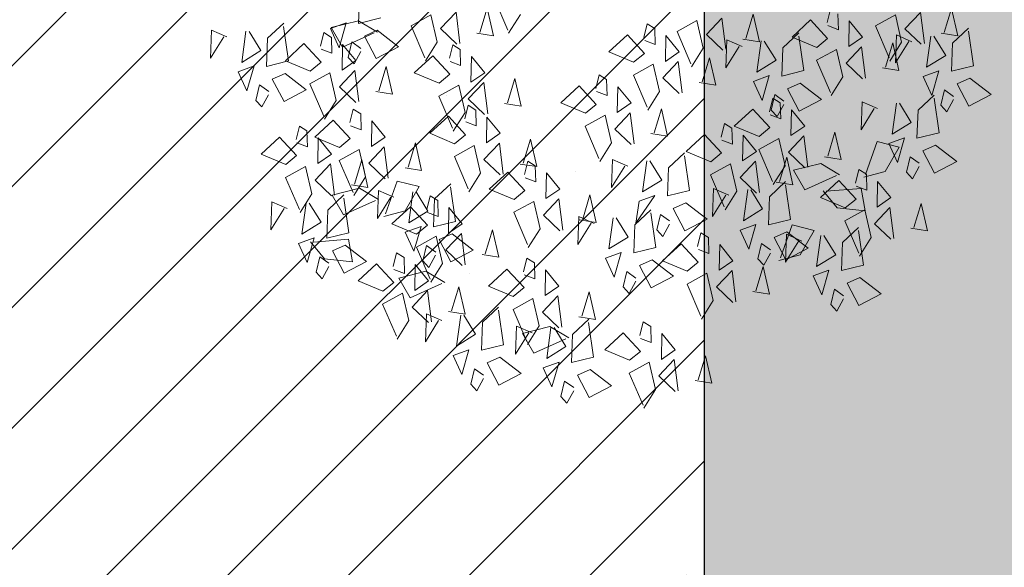
# Model space of a CAD drawing. Units: centimetres. Extents: x -31589 to 10855, y 0 to 25561.
# Drawn here: x 9811 to 9854, y 24209 to 24233 of the extents above; entities that cross this region are included whole.
import ezdxf

# ---------------------------------------------------------------- set-up
doc = ezdxf.new("R2010")
doc.units = ezdxf.units.CM
doc.header["$LTSCALE"] = 30
doc.header["$MEASUREMENT"] = 0
for name, color, linetype in [('AASYPFLA-B-------7--', 8, 'Continuous'), ('AAUM-----D-------7--', 251, 'Continuous'), ('ARDEZWDE-L-------4--', 236, 'Continuous'), ('Schatten', 173, 'Continuous')]:
    doc.layers.add(name, color=color, linetype=linetype)
doc.layers.add('AAUMOBFL-F-------7RA', color=7, linetype='Continuous', true_color=0xcfff9e)

# ---------------------------------------------------------------- blocks, each defined once
blk = doc.blocks.new('A$C59941D12')
at = {"color": 74, "lineweight": 5, "true_color": 0x478f00}
for p, q in [((-109.69, 9.46), (-107.51, 21.84)), ((-175.14, 15.54), (-177.32, 3.17)), ((-168.76, 11.59), (-175.14, 15.54)), ((-150.9, 8.45), (-142.82, 14.12)), ((-177.32, 3.17), (-170.13, 11.83)), ((-143.07, 12.74), (-142.98, -2.87)), ((-115.18, 10.42), (-122.53, 8.88)), ((-122.53, 8.88), (-119.86, -0.09)), ((-119.86, -0.09), (-115.18, 10.42)), ((-99.59, 10.52), (-109.69, 9.46)), ((-44.06, -2.62), (-48.17, 12.44)), ((-153.08, -3.93), (-150.9, 8.45)), ((-125.64, 7.5), (-127.94, 1.69)), ((-122.62, 4.96), (-125.64, 7.5)), ((-123.41, -2.12), (-122.62, 4.96)), ((-107.91, 3.48), (-101.93, 5.26)), ((-101.93, 5.26), (-93.53, -3.31)), ((-73.78, 2.15), (-65.93, 8.44)), ((-65.93, 8.44), (-66.11, -5.6)), ((-51.91, 8.25), (-56.62, -1.97)), ((-50.82, -4.27), (-51.91, 8.25)), ((-144.37, -2.54), (-135.12, 3.87)), ((-135.12, 3.87), (-128.72, -5.39)), ((-127.82, 0.3), (-123.41, -2.12)), ((-118.09, 1.14), (-119.9, -10.23)), ((-113.2, -6.84), (-118.09, 1.14)), ((-113.89, 1.69), (-116.47, -4.94)), ((-110.25, -1.78), (-113.89, 1.69)), ((-104.11, -7.12), (-107.91, 3.48)), ((-67.5, -5.72), (-73.78, 2.15)), ((-37.59, 3.55), (-43.94, -4.01)), ((-142.98, -2.87), (-153.08, -3.93)), ((-134.04, -8.65), (-144.37, -2.54)), ((-114.2, -8.18), (-110.49, -3.16)), ((-93.53, -3.31), (-104.11, -7.12)), ((-58.01, -2.09), (-50.82, -4.27)), ((-151.3, -9.91), (-145.32, -8.13)), ((-145.32, -8.13), (-136.91, -16.69)), ((-128.72, -5.39), (-134.04, -8.65)), ((-119.9, -10.23), (-113.2, -6.84)), ((-116.47, -4.94), (-114.2, -8.18)), ((-69.39, -5.75), (-71.68, -11.56)), ((-66.37, -8.3), (-69.39, -5.75)), ((-67.15, -15.37), (-66.37, -8.3)), ((17.95, -8.43), (15.65, -14.24)), ((20.97, -10.97), (17.95, -8.43)), ((-147.49, -20.5), (-151.3, -9.91)), ((-122.07, -17.42), (-114.22, -11.13)), ((-114.22, -11.13), (-114.4, -25.16)), ((-71.56, -12.95), (-67.15, -15.37)), ((-61.83, -12.11), (-63.65, -23.48)), ((-56.94, -20.09), (-61.83, -12.11)), ((-0.78, -18.47), (8.46, -12.06)), ((8.46, -12.06), (14.87, -21.31)), ((20.18, -18.05), (20.97, -10.97)), ((-136.91, -16.69), (-147.49, -20.5)), ((-115.79, -25.29), (-122.07, -17.42)), ((15.77, -15.63), (20.18, -18.05)), ((25.5, -14.78), (23.69, -26.15)), ((30.39, -22.76), (25.5, -14.78)), ((81.17, -23.16), (90.41, -16.75)), ((90.41, -16.75), (96.81, -26.01)), ((-63.65, -23.48), (-56.94, -20.09)), ((9.55, -24.58), (-0.78, -18.47)), ((14.87, -21.31), (9.55, -24.58)), ((-65.82, -30.67), (-57.97, -24.38)), ((-57.97, -24.38), (-58.15, -38.42)), ((-43.95, -24.57), (-48.66, -34.79)), ((-42.86, -37.09), (-43.95, -24.57)), ((23.69, -26.15), (30.39, -22.76)), ((91.5, -29.27), (81.17, -23.16)), ((96.81, -26.01), (91.5, -29.27)), ((-117.36, -28.1), (-119.66, -33.9)), ((-114.34, -30.64), (-117.36, -28.1)), ((-115.13, -37.72), (-114.34, -30.64)), ((-59.54, -38.54), (-65.82, -30.67)), ((8.65, -30.26), (18.13, -26.63)), ((12.75, -45.32), (8.65, -30.26)), ((18.13, -26.63), (19.22, -39.15)), ((21.51, -33.35), (29.36, -27.06)), ((29.36, -27.06), (29.18, -41.09)), ((-142.15, -32.33), (-144.44, -38.14)), ((-139.13, -34.88), (-142.15, -32.33)), ((-139.91, -41.95), (-139.13, -34.88)), ((-136.09, -38.14), (-126.85, -31.73)), ((-126.85, -31.73), (-120.44, -40.98)), ((-66.22, -33.5), (-68.51, -39.31)), ((-63.2, -36.04), (-66.22, -33.5)), ((-50.05, -34.91), (-42.86, -37.09)), ((27.8, -41.21), (21.51, -33.35)), ((-160.87, -42.37), (-151.63, -35.96)), ((-151.63, -35.96), (-145.23, -45.22)), ((-144.32, -39.53), (-139.91, -41.95)), ((-125.76, -44.25), (-136.09, -38.14)), ((-119.54, -35.3), (-115.13, -37.72)), ((-84.94, -43.54), (-75.7, -37.13)), ((-75.7, -37.13), (-69.3, -46.38)), ((-63.98, -43.12), (-63.2, -36.04)), ((19.22, -39.15), (12.88, -46.71)), ((68.71, -38.84), (61.36, -40.39)), ((64.03, -49.36), (68.71, -38.84)), ((-150.54, -48.48), (-160.87, -42.37)), ((-120.44, -40.98), (-125.76, -44.25)), ((-74.61, -49.65), (-84.94, -43.54)), ((-68.39, -40.7), (-63.98, -43.12)), ((61.36, -40.39), (64.03, -49.36)), ((-145.23, -45.22), (-150.54, -48.48)), ((-126.67, -49.93), (-117.18, -46.3)), ((-117.18, -46.3), (-116.09, -58.82)), ((-113.8, -53.02), (-105.95, -46.73)), ((-105.95, -46.73), (-106.13, -60.76)), ((-91.93, -46.91), (-96.64, -57.13)), ((-90.84, -59.43), (-91.93, -46.91)), ((-69.3, -46.38), (-74.61, -49.65)), ((-15.78, -49.92), (-6.3, -46.29)), ((-6.3, -46.29), (-5.21, -58.81)), ((-151.45, -54.17), (-141.96, -50.54)), ((-141.96, -50.54), (-140.88, -63.06)), ((-138.58, -57.25), (-130.73, -50.96)), ((-130.73, -50.96), (-130.91, -65)), ((-122.56, -64.99), (-126.67, -49.93)), ((-116.71, -51.15), (-121.42, -61.37)), ((-115.63, -63.67), (-116.71, -51.15)), ((-75.52, -55.33), (-66.03, -51.71)), ((-66.03, -51.71), (-64.95, -64.22)), ((-40.78, -52.31), (-45.49, -62.53)), ((-39.7, -64.83), (-40.78, -52.31)), ((-11.67, -64.98), (-15.78, -49.92)), ((-147.34, -69.23), (-151.45, -54.17)), ((-107.52, -60.88), (-113.8, -53.02)), ((-71.41, -70.39), (-75.52, -55.33)), ((-132.3, -65.12), (-138.58, -57.25)), ((-122.81, -61.49), (-115.63, -63.67)), ((-116.09, -58.82), (-122.44, -66.38)), ((-98.03, -57.25), (-90.84, -59.43)), ((-5.21, -58.81), (-11.55, -66.37)), ((27.25, -67.26), (36.49, -60.85)), ((36.49, -60.85), (42.9, -70.11)), ((-159.02, -64.13), (-161.2, -76.5)), ((-152.64, -68.08), (-159.02, -64.13)), ((-140.88, -63.06), (-147.22, -70.62)), ((-134.78, -71.22), (-126.71, -65.55)), ((-111.12, -65.68), (-113.3, -78.06)), ((-104.74, -69.64), (-111.12, -65.68)), ((-64.95, -64.22), (-71.29, -71.78)), ((-62.06, -71.84), (-52.82, -65.43)), ((-52.82, -65.43), (-46.41, -74.69)), ((-46.88, -62.65), (-39.7, -64.83)), ((-43.33, -61.81), (-45.63, -67.61)), ((-40.31, -64.35), (-43.33, -61.81)), ((-41.1, -71.42), (-40.31, -64.35)), ((-161.2, -76.5), (-154.01, -67.84)), ((-147.71, -80.29), (-143.91, -66.78)), ((-142.54, -67.02), (-138.5, -76.24)), ((-126.95, -66.93), (-126.86, -82.54)), ((-113.3, -78.06), (-106.11, -69.4)), ((-99.8, -81.85), (-96.01, -68.34)), ((-94.64, -68.58), (-90.6, -77.8)), ((-45.51, -69), (-41.1, -71.42)), ((-35.78, -68.16), (-37.59, -79.53)), ((-30.89, -76.14), (-35.78, -68.16)), ((18.46, -73.4), (26.54, -67.73)), ((26.3, -69.1), (26.38, -84.71)), ((37.58, -73.37), (27.25, -67.26)), ((42.9, -70.11), (37.58, -73.37)), ((-136.96, -83.6), (-134.78, -71.22)), ((-51.73, -77.95), (-62.06, -71.84)), ((-46.41, -74.69), (-51.73, -77.95)), ((16.29, -85.77), (18.46, -73.4)), ((-138.5, -76.24), (-147.71, -80.29)), ((-107.31, -81.23), (-98.07, -74.82)), ((-90.6, -77.8), (-99.8, -81.85)), ((-98.07, -74.82), (-91.66, -84.07)), ((-37.59, -79.53), (-30.89, -76.14)), ((-142.45, -82.63), (-149.8, -84.18)), ((-147.13, -93.15), (-142.45, -82.63)), ((-126.86, -82.54), (-136.96, -83.6)), ((-96.98, -87.34), (-107.31, -81.23)), ((-149.8, -84.18), (-147.13, -93.15)), ((-91.66, -84.07), (-96.98, -87.34)), ((26.38, -84.71), (16.29, -85.77)), ((-49.66, -104.69), (-51.96, -110.5)), ((-46.64, -107.23), (-49.66, -104.69)), ((-47.43, -114.31), (-46.64, -107.23)), ((-51.84, -111.89), (-47.43, -114.31)), ((-58.96, -126.52), (-49.48, -122.89)), ((-49.48, -122.89), (-48.39, -135.41)), ((-73.3, -130.25), (-65.22, -124.59)), ((-65.46, -125.96), (-65.38, -141.57)), ((-54.86, -141.58), (-58.96, -126.52)), ((-75.47, -142.63), (-73.3, -130.25)), ((-58.39, -134.15), (-60.56, -146.52)), ((-52, -138.1), (-58.39, -134.15)), ((-48.39, -135.41), (-54.73, -142.97)), ((-60.56, -146.52), (-53.38, -137.86)), ((-80.97, -141.67), (-88.32, -143.21)), ((-88.32, -143.21), (-85.65, -152.18)), ((-85.65, -152.18), (-80.97, -141.67)), ((-65.38, -141.57), (-75.47, -142.63))]:
    blk.add_line(p, q, dxfattribs=at)
at = {"color": 52, "lineweight": 5, "true_color": 0xd1d100}
for p, q in [((-163.82, -0.62), (-160.03, 12.89)), ((-158.66, 12.65), (-154.61, 3.43)), ((-122.14, 9.28), (-109.65, 10.66)), ((-118.3, -0.12), (-122.14, 9.28)), ((-109.65, 10.66), (-101.95, 4.49)), ((-86.65, 5.23), (-77.16, 8.86)), ((-77.16, 8.86), (-76.07, -3.66)), ((-82.54, -9.83), (-86.65, 5.23)), ((-154.61, 3.43), (-163.82, -0.62)), ((-103.34, 4.34), (-118.3, -0.12)), ((-158.57, -2.96), (-165.92, -4.51)), ((-163.25, -13.48), (-158.57, -2.96)), ((-76.07, -3.66), (-82.42, -11.22)), ((-165.92, -4.51), (-163.25, -13.48)), ((-157.27, -11.7), (-159.86, -18.33)), ((-153.64, -15.17), (-157.27, -11.7)), ((-134.94, -14.34), (-125.46, -10.71)), ((-125.46, -10.71), (-124.37, -23.23)), ((-88.11, -15.79), (-78.87, -9.38)), ((-78.87, -9.38), (-72.47, -18.64)), ((30.62, -13.7), (40.1, -10.07)), ((40.1, -10.07), (41.19, -22.59)), ((-157.59, -21.57), (-153.88, -16.55)), ((-130.83, -29.4), (-134.94, -14.34)), ((-77.78, -21.9), (-88.11, -15.79)), ((34.72, -28.76), (30.62, -13.7)), ((-159.86, -18.33), (-157.59, -21.57)), ((-72.47, -18.64), (-77.78, -21.9)), ((76.38, -27.43), (84.45, -21.76)), ((-124.37, -23.23), (-130.71, -30.79)), ((-78.69, -27.59), (-69.2, -23.96)), ((-69.2, -23.96), (-68.11, -36.48)), ((41.19, -22.59), (34.85, -30.15)), ((84.21, -23.14), (84.3, -38.75)), ((-74.58, -42.65), (-78.69, -27.59)), ((74.2, -39.81), (76.38, -27.43)), ((-134.6, -38.69), (-136.41, -50.06)), ((-129.7, -46.67), (-134.6, -38.69)), ((-68.11, -36.48), (-74.46, -44.04)), ((84.3, -38.75), (74.2, -39.81)), ((-136.41, -50.06), (-129.7, -46.67)), ((70, -47.58), (67.42, -54.21)), ((73.64, -51.05), (70, -47.58)), ((75.98, -45.79), (81.96, -44.01)), ((79.78, -56.38), (75.98, -45.79)), ((81.96, -44.01), (90.36, -52.57)), ((-62.65, -58.42), (-54.8, -52.13)), ((-54.8, -52.13), (-54.98, -66.16)), ((69.68, -57.44), (73.4, -52.43)), ((90.36, -52.57), (79.78, -56.38)), ((67.42, -54.21), (69.68, -57.44)), ((76.45, -55.34), (74.64, -66.71)), ((81.34, -63.32), (76.45, -55.34)), ((-56.37, -66.28), (-62.65, -58.42)), ((-131.92, -64.91), (-119.43, -63.54)), ((-128.07, -74.31), (-131.92, -64.91)), ((-119.43, -63.54), (-111.72, -69.7)), ((-109.53, -76.46), (-102.29, -62.63)), ((-102.29, -62.63), (-92.87, -66.43)), ((74.64, -66.71), (81.34, -63.32)), ((-113.11, -69.86), (-128.07, -74.31)), ((-92.87, -66.43), (-100.6, -76.34)), ((-86.88, -72.78), (-78.81, -67.11)), ((-79.05, -68.49), (-78.96, -84.1)), ((94.33, -67.8), (89.62, -78.02)), ((95.42, -80.32), (94.33, -67.8)), ((-89.06, -85.16), (-86.88, -72.78)), ((105.2, -88.48), (112.44, -74.65)), ((112.44, -74.65), (121.86, -78.45)), ((-100.6, -76.34), (-110.39, -77.56)), ((-81.03, -77.54), (-82.84, -88.91)), ((-76.14, -85.52), (-81.03, -77.54)), ((88.23, -78.14), (95.42, -80.32)), ((121.86, -78.45), (114.13, -88.36)), ((73.59, -82.2), (86.08, -80.82)), ((86.08, -80.82), (93.78, -86.99)), ((-139.18, -92.64), (-144.34, -84.24)), ((-142.98, -84.56), (-127.4, -85.43)), ((-127.4, -85.43), (-126.96, -95.58)), ((-78.96, -84.1), (-89.06, -85.16)), ((-82.84, -88.91), (-76.14, -85.52)), ((0.62, -95.85), (10.79, -84.81)), ((3.44, -86.35), (0.62, -95.85)), ((10.79, -84.81), (3.44, -86.35)), ((-24.18, -89.48), (-26.36, -101.86)), ((-17.8, -93.44), (-24.18, -89.48)), ((0.06, -96.58), (8.13, -90.91)), ((7.89, -92.29), (7.98, -107.9)), ((-26.36, -101.86), (-19.17, -93.2)), ((-2.12, -108.96), (0.06, -96.58)), ((-68.39, -114.73), (-59.15, -108.32)), ((-59.15, -108.32), (-52.74, -117.57)), ((7.98, -107.9), (-2.12, -108.96)), ((-42.11, -111.04), (-43.92, -122.41)), ((-37.22, -119.03), (-42.11, -111.04)), ((-58.06, -120.84), (-68.39, -114.73)), ((-52.74, -117.57), (-58.06, -120.84)), ((-43.92, -122.41), (-37.22, -119.03)), ((-56.22, -137.78), (-43.73, -136.4)), ((-52.38, -147.18), (-56.22, -137.78))]:
    blk.add_line(p, q, dxfattribs=at)
at = {"color": 78, "lineweight": 5, "true_color": 0x255b06}
for p, q in [((-100.21, -11.32), (-104.92, -21.54)), ((-99.12, -23.84), (-100.21, -11.32)), ((99.89, -13.12), (97.6, -18.93)), ((102.13, -22.74), (102.91, -15.66)), ((-106.31, -21.66), (-99.12, -23.84)), ((97.72, -20.32), (102.13, -22.74)), ((107.44, -19.48), (105.63, -30.85)), ((112.34, -27.46), (107.44, -19.48)), ((118.74, -23.31), (128.22, -19.68)), ((128.22, -19.68), (129.31, -32.2)), ((131.61, -26.4), (139.46, -20.11)), ((139.46, -20.11), (139.28, -34.14)), ((153.47, -20.29), (148.76, -30.51)), ((154.56, -32.81), (153.47, -20.29)), ((122.85, -38.37), (118.74, -23.31)), ((-6.48, -28.08), (-8.77, -33.89)), ((-3.46, -30.62), (-6.48, -28.08)), ((-4.24, -37.7), (-3.46, -30.62)), ((105.63, -30.85), (112.34, -27.46)), ((127.47, -28.6), (125.3, -40.97)), ((133.86, -32.55), (127.47, -28.6)), ((137.89, -34.26), (131.61, -26.4)), ((147.37, -30.63), (154.56, -32.81)), ((151.71, -35.69), (159.79, -30.02)), ((-109.81, -34.45), (-111.62, -45.82)), ((-104.92, -42.43), (-109.81, -34.45)), ((-25.2, -38.12), (-15.96, -31.71)), ((-15.96, -31.71), (-9.56, -40.97)), ((1.07, -34.43), (-0.74, -45.8)), ((5.97, -42.42), (1.07, -34.43)), ((90.59, -34.96), (100.08, -31.33)), ((94.7, -50.02), (90.59, -34.96)), ((100.08, -31.33), (101.16, -43.85)), ((103.46, -38.04), (111.31, -31.75)), ((111.31, -31.75), (111.13, -45.78)), ((125.33, -31.94), (120.62, -42.16)), ((129.31, -32.2), (122.97, -39.76)), ((125.3, -40.97), (132.48, -32.31)), ((126.41, -44.46), (125.33, -31.94)), ((138.79, -44.76), (142.58, -31.25)), ((143.96, -31.49), (148, -40.71)), ((159.55, -31.4), (159.64, -47.01)), ((-14.87, -44.23), (-25.2, -38.12)), ((-8.65, -35.28), (-4.24, -37.7)), ((109.74, -45.91), (103.46, -38.04)), ((149.54, -48.07), (151.71, -35.69)), ((-111.62, -45.82), (-104.92, -42.43)), ((-9.56, -40.97), (-14.87, -44.23)), ((-0.74, -45.8), (5.97, -42.42)), ((101.16, -43.85), (94.82, -51.41)), ((119.23, -42.28), (126.41, -44.46)), ((148, -40.71), (138.79, -44.76)), ((144.04, -47.1), (136.69, -48.65)), ((139.36, -57.62), (144.04, -47.1)), ((159.64, -47.01), (149.54, -48.07)), ((136.69, -48.65), (139.36, -57.62)), ((151.32, -54.05), (157.3, -52.27)), ((157.3, -52.27), (165.7, -60.83)), ((145.34, -55.84), (142.76, -62.47)), ((148.98, -59.31), (145.34, -55.84)), ((155.12, -64.64), (151.32, -54.05)), ((45.98, -57.23), (43.68, -63.03)), ((49, -59.77), (45.98, -57.23)), ((48.21, -66.84), (49, -59.77)), ((119.47, -72.27), (123.26, -58.75)), ((124.64, -59), (128.68, -68.21)), ((132.4, -63.19), (140.47, -57.53)), ((140.23, -58.9), (140.32, -74.51)), ((145.02, -65.71), (148.74, -60.69)), ((165.7, -60.83), (155.12, -64.64)), ((43.8, -64.42), (48.21, -66.84)), ((53.53, -63.58), (51.72, -74.95)), ((58.42, -71.56), (53.53, -63.58)), ((130.22, -75.57), (132.4, -63.19)), ((142.76, -62.47), (145.02, -65.71)), ((-5.78, -66.3), (-7.95, -78.68)), ((-7.95, -78.68), (-0.77, -70.02)), ((0.61, -70.26), (-5.78, -66.3)), ((5.54, -82.47), (9.33, -68.96)), ((10.7, -69.2), (14.75, -78.41)), ((59.6, -70.82), (69.08, -67.19)), ((69.08, -67.19), (70.17, -79.71)), ((128.68, -68.21), (119.47, -72.27)), ((51.72, -74.95), (58.42, -71.56)), ((63.71, -85.88), (59.6, -70.82)), ((124.73, -74.61), (117.38, -76.15)), ((120.05, -85.12), (124.73, -74.61)), ((140.32, -74.51), (130.22, -75.57)), ((14.75, -78.41), (5.54, -82.47)), ((49.54, -82.15), (57.4, -75.86)), ((57.4, -75.86), (57.22, -89.89)), ((71.41, -76.04), (66.7, -86.26)), ((72.5, -88.56), (71.41, -76.04)), ((117.38, -76.15), (120.05, -85.12)), ((-39.77, -86.72), (-31.91, -80.43)), ((-31.91, -80.43), (-32.09, -94.47)), ((-17.9, -80.62), (-22.61, -90.84)), ((-16.81, -93.14), (-17.9, -80.62)), ((55.83, -90.01), (49.54, -82.15)), ((70.17, -79.71), (63.83, -87.27)), ((77.43, -91.6), (73.59, -82.2)), ((126.02, -83.34), (123.44, -89.97)), ((129.66, -86.81), (126.02, -83.34)), ((132, -81.56), (137.98, -79.77)), ((135.8, -92.15), (132, -81.56)), ((137.98, -79.77), (146.38, -88.34)), ((-135.18, -89.58), (-129.2, -87.8)), ((-129.2, -87.8), (-120.8, -96.37)), ((-94.55, -84.19), (-101.9, -85.73)), ((-101.9, -85.73), (-99.23, -94.71)), ((-99.23, -94.71), (-94.55, -84.19)), ((-33.48, -94.59), (-39.77, -86.72)), ((61.34, -92.39), (69.41, -86.72)), ((65.31, -86.38), (72.5, -88.56)), ((92.39, -87.14), (77.43, -91.6)), ((102.59, -85.9), (100.3, -91.7)), ((105.61, -88.44), (102.59, -85.9)), ((-141.16, -91.37), (-143.74, -98)), ((-137.52, -94.84), (-141.16, -91.37)), ((-131.38, -100.18), (-135.18, -89.58)), ((-97.88, -93.02), (-88.4, -89.39)), ((-88.4, -89.39), (-87.31, -101.91)), ((-87.28, -91.14), (-81.3, -89.36)), ((-83.48, -101.73), (-87.28, -91.14)), ((-85.02, -96.11), (-77.16, -89.82)), ((-81.3, -89.36), (-72.89, -97.92)), ((-77.16, -89.82), (-77.34, -103.85)), ((-24, -90.96), (-16.81, -93.14)), ((48.42, -101.46), (52.21, -87.95)), ((53.58, -88.19), (57.62, -97.41)), ((69.17, -88.1), (69.26, -103.71)), ((83.86, -95.93), (93.11, -89.52)), ((93.11, -89.52), (99.51, -98.78)), ((114.13, -88.36), (104.34, -89.58)), ((104.83, -95.51), (105.61, -88.44)), ((110.14, -92.25), (108.33, -103.62)), ((115.04, -100.23), (110.14, -92.25)), ((123.44, -89.97), (125.7, -93.21)), ((125.7, -93.21), (129.42, -88.19)), ((146.38, -88.34), (135.8, -92.15)), ((-141.48, -101.24), (-137.76, -96.22)), ((-126.96, -95.58), (-139.18, -92.64)), ((-120.8, -96.37), (-131.38, -100.18)), ((-106.99, -94.37), (-109.28, -100.18)), ((-103.97, -96.91), (-106.99, -94.37)), ((-93.77, -108.08), (-97.88, -93.02)), ((-93.25, -92.92), (-95.84, -99.56)), ((-89.62, -96.4), (-93.25, -92.92)), ((-78.73, -103.97), (-85.02, -96.11)), ((59.16, -104.77), (61.34, -92.39)), ((94.2, -102.04), (83.86, -95.93)), ((90.63, -101.53), (85.47, -93.12)), ((86.83, -93.45), (102.41, -94.32)), ((100.42, -93.09), (104.83, -95.51)), ((102.41, -94.32), (102.85, -104.46)), ((-143.74, -98), (-141.48, -101.24)), ((-125.71, -104.41), (-116.47, -98)), ((-116.47, -98), (-110.07, -107.25)), ((-104.75, -103.99), (-103.97, -96.91)), ((-99.44, -100.72), (-101.25, -112.09)), ((-94.54, -108.71), (-99.44, -100.72)), ((-95.84, -99.56), (-93.57, -102.79)), ((-93.57, -102.79), (-89.86, -97.77)), ((-72.89, -97.92), (-83.48, -101.73)), ((57.62, -97.41), (48.42, -101.46)), ((99.51, -98.78), (94.2, -102.04)), ((108.33, -103.62), (115.04, -100.23)), ((-115.38, -110.52), (-125.71, -104.41)), ((-109.16, -101.57), (-104.75, -103.99)), ((-107.61, -105.7), (-95.12, -104.33)), ((-95.12, -104.33), (-87.41, -110.5)), ((-87.31, -101.91), (-93.65, -109.47)), ((28.88, -104.15), (26.58, -109.96)), ((31.9, -106.69), (28.88, -104.15)), ((53.67, -103.8), (46.32, -105.35)), ((46.32, -105.35), (48.99, -114.32)), ((48.99, -114.32), (53.67, -103.8)), ((69.26, -103.71), (59.16, -104.77)), ((102.85, -104.46), (90.63, -101.53)), ((93.29, -107.73), (102.77, -104.1)), ((102.77, -104.1), (103.86, -116.62)), ((106.16, -110.81), (114.01, -104.52)), ((114.01, -104.52), (113.83, -118.56)), ((128.02, -104.71), (123.31, -114.93)), ((129.11, -117.23), (128.02, -104.71)), ((-110.07, -107.25), (-115.38, -110.52)), ((-103.76, -115.1), (-107.61, -105.7)), ((-101.25, -112.09), (-94.54, -108.71)), ((-7.61, -107.99), (-14.97, -109.53)), ((-14.97, -109.53), (-12.3, -118.51)), ((-12.3, -118.51), (-7.61, -107.99)), ((10.15, -114.19), (19.39, -107.78)), ((19.39, -107.78), (25.8, -117.03)), ((31.11, -113.77), (31.9, -106.69)), ((60.94, -110.75), (66.92, -108.97)), ((62.48, -120.06), (69.73, -106.23)), ((66.92, -108.97), (75.33, -117.53)), ((69.73, -106.23), (79.14, -110.03)), ((97.4, -122.79), (93.29, -107.73)), ((-116.29, -116.2), (-106.81, -112.58)), ((-106.81, -112.58), (-105.72, -125.1)), ((-88.8, -110.65), (-103.76, -115.1)), ((-103.42, -119.29), (-95.57, -113)), ((-95.57, -113), (-95.75, -127.03)), ((-81.56, -113.18), (-86.27, -123.41)), ((-80.47, -125.7), (-81.56, -113.18)), ((-0.34, -114.94), (5.64, -113.16)), ((5.64, -113.16), (14.04, -121.72)), ((20.48, -120.3), (10.15, -114.19)), ((26.7, -111.35), (31.11, -113.77)), ((36.43, -110.5), (34.62, -121.87)), ((41.32, -118.49), (36.43, -110.5)), ((54.96, -112.54), (52.38, -119.17)), ((58.6, -116.01), (54.96, -112.54)), ((64.74, -121.34), (60.94, -110.75)), ((66.59, -110.03), (64.42, -122.41)), ((64.42, -122.41), (71.6, -113.75)), ((72.98, -113.99), (66.59, -110.03)), ((79.14, -110.03), (71.42, -119.94)), ((77.91, -126.2), (81.7, -112.69)), ((83.07, -112.93), (87.12, -122.15)), ((90.83, -117.13), (98.91, -111.46)), ((98.67, -112.84), (98.75, -128.45)), ((112.44, -118.68), (106.16, -110.81)), ((-112.18, -131.26), (-116.29, -116.2)), ((-6.32, -116.72), (-8.9, -123.36)), ((-2.68, -120.2), (-6.32, -116.72)), ((3.46, -125.53), (-0.34, -114.94)), ((25.8, -117.03), (20.48, -120.3)), ((34.62, -121.87), (41.32, -118.49)), ((54.65, -122.4), (58.36, -117.39)), ((75.33, -117.53), (64.74, -121.34)), ((88.66, -129.51), (90.83, -117.13)), ((103.86, -116.62), (97.52, -124.18)), ((121.92, -115.05), (129.11, -117.23)), ((-97.14, -127.15), (-103.42, -119.29)), ((-6.64, -126.59), (-2.92, -121.57)), ((14.04, -121.72), (3.46, -125.53)), ((19.58, -125.98), (29.06, -122.36)), ((29.06, -122.36), (30.15, -134.88)), ((32.44, -129.07), (40.3, -122.78)), ((40.3, -122.78), (40.12, -136.81)), ((54.31, -122.96), (49.6, -133.18)), ((52.38, -119.17), (54.65, -122.4)), ((55.4, -135.48), (54.31, -122.96)), ((71.42, -119.94), (61.63, -121.16)), ((87.12, -122.15), (77.91, -126.2)), ((-105.72, -125.1), (-112.06, -132.66)), ((-97.54, -123.16), (-99.71, -135.53)), ((-99.71, -135.53), (-92.53, -126.87)), ((-91.16, -127.12), (-97.54, -123.16)), ((-87.66, -123.53), (-80.47, -125.7)), ((-86.22, -139.32), (-82.43, -125.81)), ((-81.06, -126.05), (-77.01, -135.27)), ((-8.9, -123.36), (-6.64, -126.59)), ((23.69, -141.04), (19.58, -125.98)), ((38.73, -136.93), (32.44, -129.07)), ((83.16, -128.54), (75.81, -130.08)), ((75.81, -130.08), (78.48, -139.06)), ((78.48, -139.06), (83.16, -128.54)), ((98.75, -128.45), (88.66, -129.51)), ((-77.01, -135.27), (-86.22, -139.32)), ((30.15, -134.88), (23.81, -142.44)), ((48.21, -133.31), (55.4, -135.48)), ((90.44, -135.49), (96.41, -133.71)), ((94.24, -146.08), (90.44, -135.49)), ((96.41, -133.71), (104.82, -142.27)), ((-2.12, -140.02), (-4.41, -145.82)), ((0.9, -142.56), (-2.12, -140.02)), ((84.46, -137.28), (81.88, -143.91)), ((88.1, -140.75), (84.46, -137.28)), ((-37.41, -142.72), (-52.38, -147.18)), ((-20.84, -150.05), (-11.6, -143.64)), ((-11.6, -143.64), (-5.2, -152.9)), ((0.12, -149.63), (0.9, -142.56)), ((81.88, -143.91), (84.14, -147.14)), ((84.14, -147.14), (87.85, -142.13)), ((104.82, -142.27), (94.24, -146.08)), ((-73.69, -148.61), (-67.72, -146.83)), ((-69.89, -159.21), (-73.69, -148.61)), ((-67.72, -146.83), (-59.31, -155.4)), ((-4.29, -147.21), (0.12, -149.63)), ((5.43, -146.37), (3.62, -157.74)), ((10.33, -154.35), (5.43, -146.37)), ((-41.82, -152.65), (-49.17, -154.2)), ((-46.5, -163.17), (-41.82, -152.65)), ((-10.51, -156.16), (-20.84, -150.05)), ((-5.2, -152.9), (-10.51, -156.16)), ((-59.31, -155.4), (-69.89, -159.21)), ((-49.17, -154.2), (-46.5, -163.17)), ((-34.54, -159.6), (-28.56, -157.82)), ((-28.56, -157.82), (-20.16, -166.38)), ((-11.42, -161.85), (-1.93, -158.22)), ((-1.93, -158.22), (-0.85, -170.74)), ((3.62, -157.74), (10.33, -154.35)), ((-40.52, -161.39), (-43.1, -168.02)), ((-36.88, -164.86), (-40.52, -161.39)), ((-30.74, -170.19), (-34.54, -159.6)), ((-7.31, -176.91), (-11.42, -161.85)), ((1.45, -164.93), (9.3, -158.64)), ((9.3, -158.64), (9.12, -172.68)), ((23.32, -158.83), (18.61, -169.05)), ((24.4, -171.35), (23.32, -158.83)), ((-40.84, -171.25), (-37.12, -166.24)), ((-20.16, -166.38), (-30.74, -170.19)), ((7.73, -172.8), (1.45, -164.93)), ((-43.1, -168.02), (-40.84, -171.25)), ((-0.85, -170.74), (-7.19, -178.3)), ((17.22, -169.17), (24.4, -171.35))]:
    blk.add_line(p, q, dxfattribs=at)
at = {"color": 98, "lineweight": 5, "true_color": 0x006100}
for p, q in [((43.48, -16.78), (51.33, -10.5)), ((51.33, -10.5), (51.15, -24.53)), ((65.35, -10.68), (60.64, -20.9)), ((66.44, -23.2), (65.35, -10.68)), ((49.77, -24.65), (43.48, -16.78)), ((52.14, -20.33), (49.96, -32.71)), ((58.52, -24.29), (52.14, -20.33)), ((59.25, -21.02), (66.44, -23.2)), ((49.96, -32.71), (57.15, -24.05)), ((63.45, -36.5), (67.25, -22.99)), ((68.62, -23.23), (72.66, -32.45)), ((43.38, -27.24), (38.67, -37.46)), ((44.47, -39.76), (43.38, -27.24)), ((72.66, -32.45), (63.45, -36.5)), ((37.28, -37.58), (44.47, -39.76)), ((-58.67, -39.85), (-60.48, -51.22)), ((-53.77, -47.84), (-58.67, -39.85)), ((-60.48, -51.22), (-53.77, -47.84)), ((-2.91, -53), (4.94, -46.71)), ((4.94, -46.71), (4.76, -60.74)), ((18.95, -46.9), (14.24, -57.12)), ((20.04, -59.42), (18.95, -46.9)), ((50.17, -59.03), (59.41, -52.62)), ((59.41, -52.62), (65.82, -61.87)), ((68.9, -48.99), (66.6, -54.79)), ((71.92, -51.53), (68.9, -48.99)), ((71.13, -58.6), (71.92, -51.53)), ((3.37, -60.86), (-2.91, -53)), ((66.72, -56.18), (71.13, -58.6)), ((108.16, -56.1), (105.98, -68.48)), ((114.54, -60.06), (108.16, -56.1)), ((12.85, -57.24), (20.04, -59.42)), ((60.5, -65.13), (50.17, -59.03)), ((105.98, -68.48), (113.17, -59.81)), ((65.82, -61.87), (60.5, -65.13)), ((72.46, -73.91), (80.32, -67.62)), ((80.32, -67.62), (80.14, -81.65)), ((-88.58, -71.19), (-90.88, -77)), ((-85.56, -73.73), (-88.58, -71.19)), ((-86.35, -80.81), (-85.56, -73.73)), ((78.75, -81.77), (72.46, -73.91)), ((-90.76, -78.39), (-86.35, -80.81)), ((36.68, -79.06), (46.16, -75.43)), ((40.79, -94.12), (36.68, -79.06)), ((46.16, -75.43), (47.25, -87.95)), ((-52.63, -83.64), (-43.15, -80.01)), ((-43.15, -80.01), (-42.06, -92.53)), ((-48.52, -98.7), (-52.63, -83.64)), ((37.1, -85.29), (34.92, -97.67)), ((43.48, -89.25), (37.1, -85.29)), ((-63.15, -90), (-67.86, -100.22)), ((-62.06, -102.52), (-63.15, -90)), ((-12.87, -105.65), (-9.08, -92.14)), ((18.07, -91.76), (24.04, -89.97)), ((21.87, -102.35), (18.07, -91.76)), ((24.04, -89.97), (32.45, -98.54)), ((34.92, -97.67), (42.11, -89.01)), ((47.25, -87.95), (40.91, -95.51)), ((-42.06, -92.53), (-48.4, -100.09)), ((-7.7, -92.38), (-3.66, -101.6)), ((12.09, -93.54), (9.51, -100.18)), ((15.73, -97.02), (12.09, -93.54)), ((-69.25, -100.34), (-62.06, -102.52)), ((9.51, -100.18), (11.77, -103.41)), ((11.77, -103.41), (15.48, -98.39)), ((32.45, -98.54), (21.87, -102.35)), ((-3.66, -101.6), (-12.87, -105.65)), ((-46.1, -129.61), (-38.25, -123.32)), ((-38.25, -123.32), (-38.43, -137.35)), ((-24.23, -123.5), (-28.94, -133.72)), ((-23.14, -136.02), (-24.23, -123.5)), ((-39.82, -137.47), (-46.1, -129.61)), ((-34.15, -141.24), (-26.07, -135.57)), ((-30.33, -133.84), (-23.14, -136.02)), ((-47.07, -150.31), (-43.28, -136.8)), ((-43.73, -136.4), (-36.03, -142.57)), ((-41.9, -137.04), (-37.86, -146.26)), ((-26.31, -136.95), (-26.22, -152.56)), ((-36.32, -153.62), (-34.15, -141.24)), ((-37.86, -146.26), (-47.07, -150.31)), ((-79.67, -150.4), (-82.25, -157.03)), ((-76.04, -153.87), (-79.67, -150.4)), ((-26.22, -152.56), (-36.32, -153.62)), ((-82.25, -157.03), (-79.99, -160.27)), ((-79.99, -160.27), (-76.28, -155.25))]:
    blk.add_line(p, q, dxfattribs=at)

msp = doc.modelspace()

# ---------------------------------------------------------------- hatches: boundary and pattern name
at = {"layer": 'AAUM-----D-------7--', "lineweight": 5, "true_color": 0x858585}
h = msp.add_hatch(dxfattribs=at)
h.set_pattern_fill('EARTH', color=252, scale=30, angle=315, style=0)
h.set_pattern_definition([(225, (-12422.111, 26949.2956), (6e-15, -10.6066017), [7.5, -7.5]), (225, (-12420.122, 26947.307), (6e-15, -10.6066017), [7.5, -7.5]), (225, (-12418.1334, 26945.318), (6e-15, -10.6066017), [7.5, -7.5]), (315, (-12418.1334, 26943.992), (10.6066017, 5e-15), [7.5, -7.5]), (315, (-12420.122, 26942.0036), (10.6066017, 5e-15), [7.5, -7.5]), (315, (-12422.111, 26940.015), (10.6066017, 5e-15), [7.5, -7.5])])
edge = h.paths.add_edge_path()
edge.add_line((10050.783, 24189.482), (10050.783, 24309.482))
edge.add_line((10050.783, 24309.482), (10061.442, 24309.482))
edge.add_line((10061.442, 24309.482), (10061.442, 24562.617))
edge.add_line((10061.442, 24562.617), (9871.283, 24672.406))
edge.add_line((9871.283, 24672.406), (9871.283, 24949.513))
edge.add_line((9871.283, 24949.513), (9841.283, 24949.513))
edge.add_line((9841.283, 24949.513), (9841.283, 24537.506))
edge.add_arc((10141.283, 24537.506), 300, 180, 206.62314)
edge.add_line((9873.091, 24403.07), (9894.319, 24360.722))
edge.add_line((9894.319, 24360.722), (9980.157, 24189.482))
edge.add_line((9980.157, 24189.482), (10050.783, 24189.482))
edge = h.paths.add_edge_path()
edge.add_line((10050.783, 23549.039), (10050.783, 24149.482))
edge.add_line((10050.783, 24149.482), (10000.18, 24149.482))
edge.add_arc((9730.283, 24018.501), 300, 0, 25.88735, ccw=False)
edge.add_line((10030.283, 24018.501), (10030.283, 23599.144))
edge.add_arc((9830.283, 23599.144), 200, 334.59228, 360, ccw=False)
edge.add_line((10010.939, 23513.333), (9968.628, 23424.257))
edge.add_arc((10149.283, 23338.446), 200, 154.59228, 180)
edge.add_line((9949.283, 23338.446), (9949.283, 22332.857))
edge.add_line((9949.283, 22332.857), (9967.283, 22332.857))
edge.add_line((9967.283, 22332.857), (9967.283, 23362.039))
edge.add_line((9967.283, 23362.039), (10050.783, 23549.039))
h.paths.add_polyline_path([(10050.783, 24159.482), (10050.783, 24179.482), (9985.169, 24179.482), (9995.195, 24159.482)])
edge = h.paths.add_edge_path()
edge.add_line((10050.783, 24149.482), (10050.783, 24159.482))
edge.add_line((10050.783, 24159.482), (9995.195, 24159.482))
edge.add_line((9995.195, 24159.482), (9998.475, 24152.937))
edge.add_arc((9730.283, 24018.501), 300, 25.88735, 26.62314, ccw=False)
edge.add_line((10000.18, 24149.482), (10050.783, 24149.482))
h.paths.add_polyline_path([(10050.783, 24179.482), (10050.783, 24189.482), (9980.157, 24189.482), (9985.169, 24179.482)])
h.paths.add_polyline_path([(9949.283, 22111.793), (9967.283, 22102.381), (9967.283, 22332.857), (9949.283, 22332.857)])
at = {"layer": 'AAUM-----D-------7--'}
h = msp.add_hatch(dxfattribs=at)
h.set_pattern_fill('AR-SAND', color=256, scale=15, style=0)
h.set_pattern_definition([(127.5, (10705.283, 20235.534), (-28.90236, -0.9449), [0, -22.8, 0, -25.5, 0, -24.375]), (97.5, (10705.283, 20235.534), (-42.3322, 26.54665), [0, -12.3, 0, -20.55, 0, -7.875]), (57.5, (10705.283, 20217.084), (-0.08489, 46.71213), [0, -7.5, 0, -27, 0, -35.25]), (47.5, (10705.283, 20217.084), (-13.16513, 45.0919), [0, -3.75, 0, -17.7, 0, -20.25])])
h.paths.add_polyline_path([(9841.283, 24201.482), (9841.283, 24766.482), (9605.283, 24766.482), (9605.283, 24796.482), (9214.645, 24796.482), (9208.794, 24765.482), (9247.283, 24765.482), (9247.283, 24749.482), (9207.283, 24749.482), (9207.283, 24757.482), (9142.818, 24415.982), (9181.308, 24415.982), (9181.308, 24399.982), (9141.308, 24399.982), (9141.308, 24407.982), (9092.794, 24150.982), (9131.283, 24150.982), (9131.283, 24134.982), (9092.794, 24134.982), (9097.985, 24107.482), (9400.283, 24107.482), (9400.283, 24204.482), (9408.283, 24204.482), (9408.283, 24201.482)])
at = {"layer": 'AAUM-----D-------7--', "lineweight": 5, "true_color": 0xab8054}
h = msp.add_hatch(dxfattribs=at)
h.set_pattern_fill('AR-CONC', color=45, scale=3, style=0)
h.set_pattern_definition([(140, (10705.283, 20235.534), (1.882564, 21.517805), [2.25, -24.75]), (85, (10705.283, 20235.534), (-22.56576, -4.16254), [1.8, -19.8]), (190.4514, (10705.44, 20237.327), (-20.68319, 17.35528), [1.91221, -21.03426]), (136.1842, (10699.283, 20235.534), (4.96557, 32.01723), [3.375, -37.125]), (186.6356, (10699.697, 20238.202), (-29.22354, 28.03988), [2.8683, -31.5514]), (81.1842, (10699.283, 20235.534), (-29.22356, 28.03986), [2.7, -29.7]), (111, (10700.783, 20238.534), (12.07857, 17.90721), [2.25, -24.75]), (56, (10700.783, 20238.534), (-21.7545, 7.29946), [1.8, -19.8]), (161.4514, (10701.79, 20240.026), (-9.67591, 25.20668), [1.91221, -21.03426]), (127.5, (10705.283, 20235.5335), (-9.986816, 0.364796), [0, -19.56, 0, -20.1, 0, -19.875]), (97.5, (10705.283, 20235.534), (-11.832351, 7.892086), [0, -11.46, 0, -19.11, 0, -7.575]), (57.5, (10705.283, 20228.8435), (0.676646, 16.014673), [0, -7.5, 0, -23.4, 0, -31.05]), (47.5, (10705.283, 20225.844), (-3.00315, 17.495585), [0, -9.75, 0, -15.54, 0, -22.05])])
h.paths.add_polyline_path([(9958.156, 24189.482, -0.077312), (9965.311, 24179.482), (9985.169, 24179.482), (9980.157, 24189.482)])
h.paths.add_polyline_path([(9965.311, 24179.482), (9975.337, 24159.482), (9995.195, 24159.482), (9985.169, 24179.482)])
h.paths.add_polyline_path([(9975.337, 24159.482), (9980.349, 24149.482), (10000.18, 24149.482, 0.00321), (9998.475, 24152.937), (9995.195, 24159.482)])
h.paths.add_polyline_path([(9980.349, 24149.482), (10009.078, 24092.17, -0.116691), (10030.283, 24002.546), (10030.283, 24018.501, 0.113438), (10000.18, 24149.482)])
edge = h.paths.add_edge_path()
edge.add_line((9855.351, 24201.482), (9855.351, 24239.998))
edge.add_line((9855.351, 24239.998), (9882.794, 24239.998))
edge.add_line((9882.794, 24239.998), (9882.794, 24201.482))
edge.add_line((9882.794, 24201.482), (9929.59, 24201.482))
edge.add_arc((9929.59, 24161.482), 40, 44.427, 90, ccw=False)
edge.add_line((9958.156, 24189.482), (9980.157, 24189.482))
edge.add_line((9980.157, 24189.482), (9873.091, 24403.07))
edge.add_arc((10141.283, 24537.506), 300, 180, 206.62314, ccw=False)
edge.add_line((9841.283, 24537.506), (9841.283, 24201.482))
edge.add_line((9841.283, 24201.482), (9855.351, 24201.482))
at = {"layer": 'AAUMOBFL-F-------7RA', "lineweight": 5, "true_color": 0xa9d680}
h = msp.add_hatch(dxfattribs=at)
h.set_pattern_fill('ANSI38', color=63, scale=20, angle=90, style=0)
h.set_pattern_definition([(225, (10705.2834, 20235.5335), (1.767767, -1.767767), []), (315, (10705.2834, 20235.5335), (5.3033009, -1.767767), [6.25, -3.75])])
h.paths.add_polyline_path([(9941.283, 23338.446), (9941.283, 22111.793), (9949.283, 22111.793), (9949.283, 23338.446, -0.111319), (9968.628, 23424.257), (10010.939, 23513.333, 0.111319), (10030.283, 23599.144), (10030.283, 24018.501, 0.116691), (9998.475, 24152.937), (9873.091, 24403.07, -0.116691), (9841.283, 24537.506), (9841.283, 24777.218), (9833.283, 24777.218), (9833.283, 24537.506, 0.116691), (9865.94, 24399.485), (9991.324, 24149.352, -0.116691), (10022.283, 24018.501), (10022.283, 23599.144, -0.111319), (10003.713, 23516.765), (9961.402, 23427.69, 0.111319)])
at = {"layer": 'Schatten'}
h = msp.add_hatch(dxfattribs=at)
h.set_pattern_fill('ANSI31', color=256, scale=30, angle=90)
h.set_pattern_definition([(225, (10705.2834, 20235.5335), (2.6516504, -2.6516504), [])])
h.paths.add_polyline_path([(9841.283, 24537.328), (9743.13, 24537.328), (9583.799, 24377.998), (9277.452, 24377.998), (9042.436, 24142.982), (9091.283, 24142.982), (9097.985, 24107.482), (9400.283, 24107.482), (9400.283, 24204.482), (9408.283, 24204.482), (9408.283, 24201.482), (9841.283, 24201.482)])

# ---------------------------------------------------------------- linework, layer by layer
at = {"layer": 'ARDEZWDE-L-------4--'}
msp.add_line((9841.283, 24459.21), (9841.283, 24201.482), dxfattribs=at)

# ---------------------------------------------------------------- block references
at = {"layer": 'AASYPFLA-B-------7--', "xscale": 0.09828000000000008, "yscale": 0.09828000000000008, "zscale": 0.09828000000000008, "rotation": 7.8943332162671}
msp.add_blockref('A$C59941D12', (9836.924, 24233.219), dxfattribs=at)

doc.saveas('drawing.dxf')
